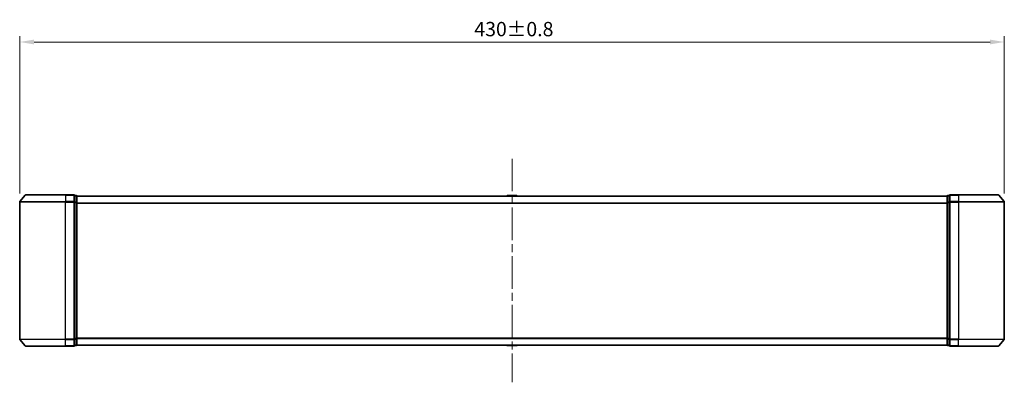
# Model space of a CAD drawing. Units: millimetres. Extents: x 36 to 10067, y 20 to 1846.
# Drawn here: x 2417 to 2847, y 825 to 983 of the extents above; entities that cross this region are included whole.
import ezdxf

# ---------------------------------------------------------------- set-up
doc = ezdxf.new("R2010")
doc.units = ezdxf.units.MM
doc.header["$LTSCALE"] = 2.5
doc.linetypes.add('CHAIN', pattern=[0.3543, 0.2362, -0.0295, 0.0591, -0.0295])
doc.layers.get('Defpoints').update_dxf_attribs({"lineweight": 25})
for name, color, linetype, lineweight in [('Centerline (ISO)', 131, 'Continuous', 18), ('Dimension (ISO)', 7, 'Continuous', 18), ('Visible (ISO)', 7, 'Continuous', 35), ('Visible Narrow (ISO)', 7, 'Continuous', 25)]:
    doc.layers.add(name, color=color, linetype=linetype, lineweight=lineweight)
doc.styles.add('Note Text (TK)', font='MS PGothic.ttf')
doc.dimstyles.new('Default - Method 1b (TK)', dxfattribs={"dimscale": 2.5, "dimtxt": 2.5, "dimasz": 2.5, "dimexe": 1, "dimexo": 1.5, "dimgap": 1, "dimtad": 1, "dimrnd": 1e-08, "dimdsep": 46, "dimtxsty": 'Note Text (TK)', "dimcen": 0.09, "dimdle": 5, "dimclrd": 100, "dimclre": 100, "dimclrt": 7, "dimadec": 1, "dimazin": 1, "dimtfac": 1, "dimtmove": 0, "dimatfit": 3, "dimfxl": 1, "dimtolj": 1, "dimlwd": -1, "dimlwe": -1, "dimarcsym": 0})

# ---------------------------------------------------------------- blocks, each defined once
blk = doc.blocks.new('*D37')
at = {"layer": 'Defpoints', "color": 0}
for p in [(2847.34, 973.45), (2417.34, 903.62), (2847.34, 903.62)]:
    blk.add_point(p, dxfattribs=at)
at = {"layer": 'Dimension (ISO)', "color": 100}
for p, q in [((2417.34, 907.37), (2417.34, 975.95)), ((2423.59, 973.45), (2841.09, 973.45)), ((2847.34, 907.37), (2847.34, 975.95))]:
    blk.add_line(p, q, dxfattribs=at)
for points in [[(2423.59, 974.49), (2423.59, 972.41), (2417.34, 973.45)], [(2841.09, 974.49), (2841.09, 972.41), (2847.34, 973.45)]]:
    blk.add_solid(points, dxfattribs=at)
at = {"layer": 'Dimension (ISO)', "color": 7, "insert": (2615.88, 979.08), "char_height": 6.25, "attachment_point": 4, "style": 'Note Text (TK)'}
blk.add_mtext('\\A1;430±0.8', dxfattribs=at)

msp = doc.modelspace()

# ---------------------------------------------------------------- linework, layer by layer
at = {"layer": 'Centerline (ISO)', "linetype": 'CHAIN', "ltscale": 23.990969}
msp.add_line((2632.3375, 922.4763), (2632.3375, 824.9763), dxfattribs=at)
at = {"layer": 'Visible (ISO)'}
for p, q in [((2417.3375, 903.6176), (2417.3375, 843.8349)), ((2419.7475, 906.6183), (2417.407, 903.8097)), ((2419.978, 906.7263), (2437.3375, 906.7263)), ((2441.0375, 906.7263), (2437.3375, 906.7263)), ((2441.3375, 903.6176), (2441.3375, 906.4263)), ((2442.0375, 906.4263), (2441.3375, 906.4263)), ((2441.3375, 843.8349), (2441.3375, 903.6176)), ((2442.3375, 906.2263), (2442.3375, 906.1263)), ((2442.3375, 906.2263), (2822.3375, 906.2263)), ((2442.3375, 903.4366), (2442.3375, 906.1263)), ((2442.3375, 844.0159), (2442.3375, 903.4366)), ((2630.0283, 906.3352), (2629.9575, 906.2263)), ((2634.4789, 906.4263), (2630.196, 906.4263)), ((2634.6466, 906.3352), (2634.7175, 906.2263)), ((2822.3375, 906.1263), (2822.3375, 906.2263)), ((2822.3375, 906.1263), (2822.3375, 903.4366)), ((2822.3375, 903.4366), (2822.3375, 844.0159)), ((2823.3375, 906.4263), (2822.6375, 906.4263)), ((2823.3375, 906.4263), (2823.3375, 903.6176)), ((2823.3375, 903.6176), (2823.3375, 843.8349)), ((2827.3375, 906.7263), (2823.6375, 906.7263)), ((2827.3375, 906.7263), (2844.697, 906.7263)), ((2844.9274, 906.6183), (2847.268, 903.8097)), ((2847.3375, 843.8349), (2847.3375, 903.6176)), ((2419.7475, 840.8342), (2417.407, 843.6428)), ((2441.3375, 841.0263), (2441.3375, 843.8349)), ((2442.3375, 841.3263), (2442.3375, 844.0159)), ((2822.3375, 844.0159), (2822.3375, 841.3263)), ((2823.3375, 843.8349), (2823.3375, 841.0263)), ((2844.9274, 840.8342), (2847.268, 843.6428)), ((2437.3375, 840.7263), (2419.978, 840.7263)), ((2437.3375, 840.7263), (2441.0375, 840.7263)), ((2441.3375, 841.0263), (2442.0375, 841.0263)), ((2442.3375, 841.3263), (2442.3375, 841.2263)), ((2442.3375, 841.2263), (2822.3375, 841.2263)), ((2630.0283, 841.1173), (2629.9575, 841.2263)), ((2630.196, 841.0263), (2634.4789, 841.0263)), ((2634.6466, 841.1173), (2634.7175, 841.2263)), ((2822.3375, 841.2263), (2822.3375, 841.3263)), ((2822.6375, 841.0263), (2823.3375, 841.0263)), ((2823.6375, 840.7263), (2827.3375, 840.7263)), ((2844.697, 840.7263), (2827.3375, 840.7263))]:
    msp.add_line(p, q, dxfattribs=at)
for centre, radius, start, end in [((2417.6375, 903.6176), 0.3, 140.194429, 180), ((2419.978, 906.4263), 0.3, 90, 140.194429), ((2441.0375, 906.4263), 0.3, 0, 90), ((2442.0375, 906.1263), 0.3, 0, 90), ((2630.196, 906.2263), 0.2, 90, 146.976132), ((2634.4789, 906.2263), 0.2, 33.023868, 90), ((2822.6375, 906.1263), 0.3, 90, 180), ((2823.6375, 906.4263), 0.3, 90, 180), ((2844.697, 906.4263), 0.3, 39.805571, 90), ((2847.0375, 903.6176), 0.3, 0, 39.805571), ((2417.6375, 843.8349), 0.3, 180, 219.805571), ((2847.0375, 843.8349), 0.3, 320.194429, 0), ((2419.978, 841.0263), 0.3, 219.805571, 270), ((2441.0375, 841.0263), 0.3, 270, 0), ((2442.0375, 841.3263), 0.3, 270, 0), ((2630.196, 841.2263), 0.2, 213.023868, 270), ((2634.4789, 841.2263), 0.2, 270, 326.976132), ((2822.6375, 841.3263), 0.3, 180, 270), ((2823.6375, 841.0263), 0.3, 180, 270), ((2844.697, 841.0263), 0.3, 270, 320.194429)]:
    msp.add_arc(centre, radius, start, end, dxfattribs=at)
for points, knots in [([(2630.32, 906.4262), (2630.3193, 906.4262), (2630.3186, 906.4262), (2630.3168, 906.4262), (2630.3158, 906.4263), (2630.3148, 906.4263)], [-0.000230599076, -0.000230599076, -0.000230599076, -0.000230599076, 0, 0, 0.000338329447, 0.000338329447, 0.000338329447, 0.000338329447]), ([(2630.3148, 906.4263), (2630.3157, 906.4263), (2630.3166, 906.4262), (2630.3182, 906.4262), (2630.3189, 906.4262), (2630.3196, 906.4262)], [-0.000338329447, -0.000338329447, -0.000338329447, -0.000338329447, 0, 0, 0.000241517914, 0.000241517914, 0.000241517914, 0.000241517914]), ([(2632.7268, 906.4262), (2632.7268, 906.4262), (2632.7267, 906.4262), (2632.7263, 906.4262), (2632.726, 906.4262), (2632.7257, 906.4262)], [-0.000054249657, -0.000054249657, -0.000054249657, -0.000054249657, 0, 0, 0.000241517914, 0.000241517914, 0.000241517914, 0.000241517914]), ([(2632.7268, 906.4262), (2632.727, 906.4262), (2632.7271, 906.4262), (2632.7275, 906.4262), (2632.7277, 906.4263), (2632.7279, 906.4263)], [-0.000230599076, -0.000230599076, -0.000230599076, -0.000230599076, 0, 0, 0.000338329447, 0.000338329447, 0.000338329447, 0.000338329447]), ([(2631.9481, 841.0263), (2631.948, 841.0263), (2631.9478, 841.0263), (2631.9475, 841.0263), (2631.9473, 841.0263), (2631.947, 841.0263)], [-0.000230599076, -0.000230599076, -0.000230599076, -0.000230599076, 0, 0, 0.000338329447, 0.000338329447, 0.000338329447, 0.000338329447]), ([(2631.9481, 841.0263), (2631.9482, 841.0263), (2631.9483, 841.0263), (2631.9486, 841.0263), (2631.9489, 841.0263), (2631.9493, 841.0263)], [-0.000054249657, -0.000054249657, -0.000054249657, -0.000054249657, 0, 0, 0.000241517914, 0.000241517914, 0.000241517914, 0.000241517914]), ([(2634.355, 841.0263), (2634.3557, 841.0263), (2634.3564, 841.0263), (2634.3582, 841.0263), (2634.3592, 841.0263), (2634.3602, 841.0263)], [-0.000230599076, -0.000230599076, -0.000230599076, -0.000230599076, 0, 0, 0.000338329447, 0.000338329447, 0.000338329447, 0.000338329447]), ([(2634.3602, 841.0263), (2634.3593, 841.0263), (2634.3583, 841.0263), (2634.3567, 841.0263), (2634.3561, 841.0263), (2634.3554, 841.0263)], [-0.000338329447, -0.000338329447, -0.000338329447, -0.000338329447, 0, 0, 0.000241517914, 0.000241517914, 0.000241517914, 0.000241517914])]:
    msp.add_open_spline(points, degree=3, knots=knots, dxfattribs=at)
at = {"layer": 'Visible Narrow (ISO)'}
for p, q in [((2437.3375, 903.6176), (2417.3375, 903.6176)), ((2417.407, 903.8097), (2437.3375, 903.8097)), ((2437.3375, 906.6183), (2419.7475, 906.6183)), ((2437.3375, 906.6183), (2437.3375, 906.7263)), ((2437.3375, 906.6183), (2441.0375, 906.6183)), ((2437.3375, 906.6183), (2437.3375, 903.8097)), ((2441.0375, 903.8097), (2437.3375, 903.8097)), ((2437.3375, 903.8097), (2437.3375, 903.6176)), ((2437.3375, 903.6176), (2441.0375, 903.6176)), ((2437.3375, 843.8349), (2437.3375, 903.6176)), ((2441.0375, 906.6183), (2441.0375, 906.7263)), ((2441.0375, 906.6183), (2441.0375, 903.8097)), ((2441.0375, 903.6176), (2441.0375, 903.8097)), ((2441.0375, 903.6176), (2441.3375, 903.6176)), ((2441.0375, 903.6176), (2441.0375, 843.8349)), ((2441.3375, 906.3183), (2442.0375, 906.3183)), ((2442.0375, 903.6287), (2441.3375, 903.6287)), ((2441.3375, 903.4366), (2442.0375, 903.4366)), ((2442.0375, 906.3183), (2442.0375, 906.4263)), ((2442.0375, 906.3183), (2442.0375, 903.6287)), ((2442.0375, 903.4366), (2442.0375, 903.6287)), ((2442.0375, 903.4366), (2442.3375, 903.4366)), ((2442.0375, 903.4366), (2442.0375, 844.0159)), ((2442.3375, 906.1183), (2822.3375, 906.1183)), ((2442.3375, 903.3097), (2822.3375, 903.3097)), ((2442.3375, 903.1176), (2822.3375, 903.1176)), ((2634.6466, 906.3352), (2630.0283, 906.3352)), ((2822.3375, 903.4366), (2822.6375, 903.4366)), ((2822.6375, 906.4263), (2822.6375, 906.3183)), ((2822.6375, 903.6287), (2822.6375, 906.3183)), ((2822.6375, 906.3183), (2823.3375, 906.3183)), ((2822.6375, 903.6287), (2822.6375, 903.4366)), ((2823.3375, 903.6287), (2822.6375, 903.6287)), ((2822.6375, 844.0159), (2822.6375, 903.4366)), ((2822.6375, 903.4366), (2823.3375, 903.4366)), ((2823.3375, 903.6176), (2823.6375, 903.6176)), ((2823.6375, 906.7263), (2823.6375, 906.6183)), ((2823.6375, 903.8097), (2823.6375, 906.6183)), ((2823.6375, 906.6183), (2827.3375, 906.6183)), ((2823.6375, 903.8097), (2823.6375, 903.6176)), ((2827.3375, 903.8097), (2823.6375, 903.8097)), ((2823.6375, 843.8349), (2823.6375, 903.6176)), ((2823.6375, 903.6176), (2827.3375, 903.6176)), ((2827.3375, 906.6183), (2827.3375, 906.7263)), ((2827.3375, 906.6183), (2827.3375, 903.8097)), ((2844.9274, 906.6183), (2827.3375, 906.6183)), ((2827.3375, 903.8097), (2827.3375, 903.6176)), ((2827.3375, 903.8097), (2847.268, 903.8097)), ((2827.3375, 903.6176), (2827.3375, 843.8349)), ((2847.3375, 903.6176), (2827.3375, 903.6176)), ((2417.3375, 843.8349), (2437.3375, 843.8349)), ((2437.3375, 843.6428), (2417.407, 843.6428)), ((2441.0375, 843.8349), (2437.3375, 843.8349)), ((2437.3375, 843.6428), (2437.3375, 843.8349)), ((2437.3375, 843.6428), (2441.0375, 843.6428)), ((2437.3375, 840.8342), (2437.3375, 843.6428)), ((2441.3375, 843.8349), (2441.0375, 843.8349)), ((2441.0375, 843.6428), (2441.0375, 843.8349)), ((2441.0375, 843.6428), (2441.0375, 840.8342)), ((2442.0375, 844.0159), (2441.3375, 844.0159)), ((2441.3375, 843.8238), (2442.0375, 843.8238)), ((2442.3375, 844.0159), (2442.0375, 844.0159)), ((2442.0375, 843.8238), (2442.0375, 844.0159)), ((2442.0375, 843.8238), (2442.0375, 841.1342)), ((2442.3375, 844.3349), (2822.3375, 844.3349)), ((2442.3375, 844.1428), (2822.3375, 844.1428)), ((2822.6375, 844.0159), (2822.3375, 844.0159)), ((2822.6375, 844.0159), (2822.6375, 843.8238)), ((2823.3375, 844.0159), (2822.6375, 844.0159)), ((2822.6375, 841.1342), (2822.6375, 843.8238)), ((2822.6375, 843.8238), (2823.3375, 843.8238)), ((2823.6375, 843.8349), (2823.3375, 843.8349)), ((2823.6375, 843.8349), (2823.6375, 843.6428)), ((2827.3375, 843.8349), (2823.6375, 843.8349)), ((2823.6375, 840.8342), (2823.6375, 843.6428)), ((2823.6375, 843.6428), (2827.3375, 843.6428)), ((2827.3375, 843.6428), (2827.3375, 843.8349)), ((2827.3375, 843.8349), (2847.3375, 843.8349)), ((2827.3375, 840.8342), (2827.3375, 843.6428)), ((2847.268, 843.6428), (2827.3375, 843.6428)), ((2419.7475, 840.8342), (2437.3375, 840.8342)), ((2441.0375, 840.8342), (2437.3375, 840.8342)), ((2437.3375, 840.8342), (2437.3375, 840.7263)), ((2441.0375, 840.7263), (2441.0375, 840.8342)), ((2442.0375, 841.1342), (2441.3375, 841.1342)), ((2442.0375, 841.0263), (2442.0375, 841.1342)), ((2442.3375, 841.3342), (2822.3375, 841.3342)), ((2630.0283, 841.1173), (2634.6466, 841.1173)), ((2822.6375, 841.1342), (2822.6375, 841.0263)), ((2823.3375, 841.1342), (2822.6375, 841.1342)), ((2823.6375, 840.8342), (2823.6375, 840.7263)), ((2827.3375, 840.8342), (2823.6375, 840.8342)), ((2827.3375, 840.8342), (2827.3375, 840.7263)), ((2827.3375, 840.8342), (2844.9274, 840.8342))]:
    msp.add_line(p, q, dxfattribs=at)
for centre, major_axis, start_param, end_param in [((2441.0375, 906.4263), (0.3, 0), 0, 1.57079633), ((2441.0375, 903.6176), (0.3, 0), 0, 1.57079633), ((2442.0375, 906.1263), (0.3, 0), 0, 1.57079633), ((2442.0375, 903.4366), (0.3, 0), 0, 1.57079633), ((2822.6375, 906.1263), (-0.3, 0), 4.71238898, 6.28318531), ((2822.6375, 903.4366), (-0.3, 0), 4.71238898, 6.28318531), ((2823.6375, 906.4263), (-0.3, 0), 4.71238898, 6.28318531), ((2823.6375, 903.6176), (-0.3, 0), 4.71238898, 6.28318531), ((2441.0375, 843.8349), (0.3, 0), 4.71238898, 6.28318531), ((2442.0375, 844.0159), (0.3, 0), 4.71238898, 6.28318531), ((2822.6375, 844.0159), (-0.3, 0), 0, 1.57079633), ((2823.6375, 843.8349), (-0.3, 0), 0, 1.57079633), ((2441.0375, 841.0263), (0.3, 0), 4.71238898, 6.28318531), ((2442.0375, 841.3263), (0.3, 0), 4.71238898, 6.28318531), ((2822.6375, 841.3263), (-0.3, 0), 0, 1.57079633), ((2823.6375, 841.0263), (-0.3, 0), 0, 1.57079633)]:
    msp.add_ellipse(centre, major_axis=major_axis, ratio=0.6401844, start_param=start_param, end_param=end_param, dxfattribs=at)

# ---------------------------------------------------------------- dimensions: what is measured, and where the dimension line sits
at = {"layer": 'Dimension (ISO)', "color": 100}
dim = msp.add_linear_dim(base=(2847.3375, 973.4514), p1=(2417.3375, 903.6176), p2=(2847.3375, 903.6176), angle=180, dimstyle='Default - Method 1b (TK)', override={"dimgap": 1, "dimdec": 2, "dimtol": 1, "dimlim": 0, "dimtp": 0.8, "dimtm": 0.8, "dimtdec": 2, "dimtofl": 0, "dimatfit": 1}, dxfattribs=at)
dim.commit()
dim.dimension.update_dxf_attribs({"geometry": '*D37', "text_midpoint": (2632.3375, 973.4514), "dimtype": 160})

doc.saveas('drawing.dxf')
